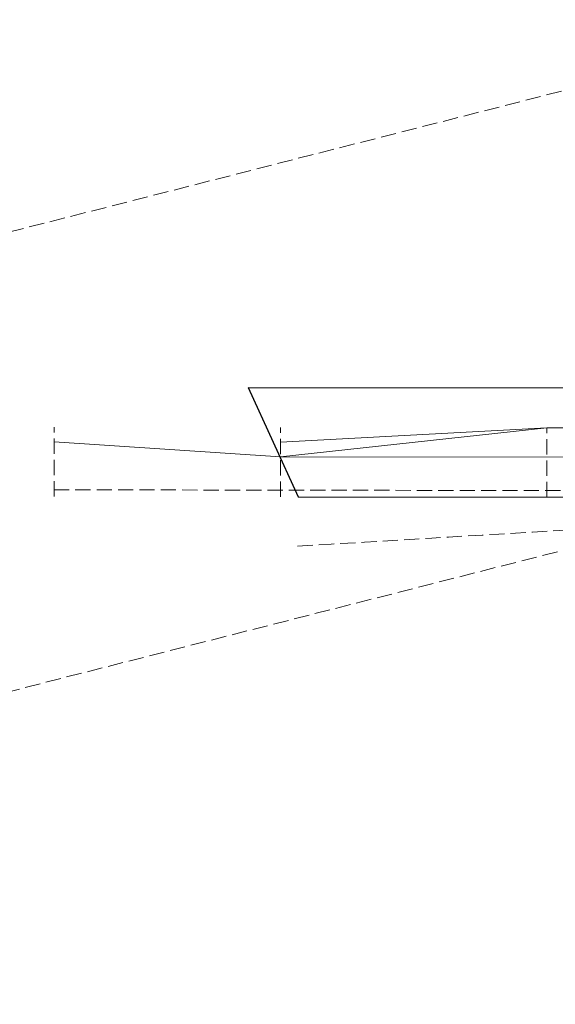
# Model space of a CAD drawing. Extents: x 2028951 to 2032521, y 13719521 to 13730726.
# Drawn here: x 2031030 to 2031232, y 13727139 to 13727508 of the extents above; entities that cross this region are included whole.
import ezdxf

# ---------------------------------------------------------------- set-up
doc = ezdxf.new("R2010")
doc.units = 0
doc.header["$MEASUREMENT"] = 0
doc.linetypes.add('DGN Style 3', pattern=[8.017694, 5.726924, -2.29077])
for name, color, linetype, lineweight in [('D_RDWY_EOP', 7, 'Continuous', 0), ('D_SCRATCH_7', 7, 'Continuous', 0), ('E_DTM_Grade Break_GB', 7, 'Continuous', 0), ('z - Construction', 212, 'Continuous', 0)]:
    doc.layers.add(name, color=color, linetype=linetype, lineweight=lineweight)

msp = doc.modelspace()

# ---------------------------------------------------------------- linework, layer by layer
at = {"layer": 'D_RDWY_EOP', "color": 5, "linetype": 'Continuous', "lineweight": 30}
for p, q in [((2031116.27, 13727370.43), (2031299.12, 13727370.15)), ((2031116.27, 13727370.43), (2031134.94, 13727329.4)), ((2031134.94, 13727329.4), (2031338.36, 13727329.09))]:
    msp.add_line(p, q, dxfattribs=at)
at = {"layer": 'D_SCRATCH_7', "color": 1, "linetype": 'Continuous', "lineweight": 13}
for p, q in [((2031128.39, 13727344.41), (2031228.4, 13727355.26)), ((2031228.4, 13727355.26), (2031128.39, 13727349.91)), ((2031228.4, 13727355.26), (2031338.4, 13727355.09)), ((2031128.39, 13727344.41), (2031043.39, 13727350.04)), ((2031128.39, 13727344.41), (2031338.39, 13727344.09))]:
    msp.add_line(p, q, dxfattribs=at)
at = {"layer": 'E_DTM_Grade Break_GB', "color": 214, "linetype": 'DGN Style 3', "lineweight": 0}
msp.add_open_spline([(2031134.74, 13727310.89), (2031168.34, 13727312.9), (2031201.93, 13727314.92), (2031235.53, 13727316.94), (2031260.25, 13727317.77), (2031284.97, 13727318.6), (2031309.69, 13727319.42), (2031317.55, 13727320.06), (2031325.41, 13727320.71), (2031333.27, 13727321.35), (2031339.89, 13727321.11), (2031346.48, 13727321.97), (2031355.91, 13727324.81), (2031358.98, 13727326.01), (2031363.42, 13727328.18), (2031364.88, 13727328.97), (2031367.72, 13727330.67), (2031369.12, 13727331.58), (2031381.28, 13727340.27), (2031389.26, 13727351.37), (2031393.12, 13727364.11), (2031393.95, 13727366.82), (2031394.77, 13727369.54), (2031395.6, 13727372.25), (2031390.65, 13727392.35), (2031385.7, 13727412.46), (2031380.75, 13727432.56), (2031372.27, 13727466.33), (2031363.79, 13727500.11), (2031355.31, 13727533.88), (2031346.64, 13727566.46), (2031337.97, 13727599.04), (2031329.3, 13727631.62), (2031320.86, 13727666.31), (2031312.43, 13727701), (2031303.99, 13727735.68), (2031293.03, 13727777.06), (2031282.06, 13727818.44), (2031271.1, 13727859.81), (2031261.24, 13727899.78), (2031251.38, 13727939.76), (2031241.51, 13727979.73), (2031232.9, 13728012.91), (2031224.29, 13728046.09), (2031215.67, 13728079.27), (2031207.28, 13728112.55), (2031198.9, 13728145.84), (2031190.51, 13728179.12), (2031182.88, 13728207.7), (2031175.24, 13728236.28), (2031167.61, 13728264.86), (2031159.59, 13728296.93), (2031151.57, 13728328.99), (2031143.55, 13728361.05), (2031135.42, 13728392.98), (2031127.3, 13728424.91), (2031119.17, 13728456.84)], degree=3, knots=[0, 0, 0, 0, 0.111111, 0.111111, 0.111111, 0.222222, 0.222222, 0.222222, 0.333333, 0.333333, 0.333333, 0.416667, 0.416667, 0.458333, 0.458333, 0.479167, 0.479167, 0.5, 0.5, 0.666667, 0.666667, 0.666667, 0.694444, 0.694444, 0.694444, 0.722222, 0.722222, 0.722222, 0.75, 0.75, 0.75, 0.777778, 0.777778, 0.777778, 0.805556, 0.805556, 0.805556, 0.833333, 0.833333, 0.833333, 0.861111, 0.861111, 0.861111, 0.888889, 0.888889, 0.888889, 0.916667, 0.916667, 0.916667, 0.944444, 0.944444, 0.944444, 0.972222, 0.972222, 0.972222, 1, 1, 1, 1], dxfattribs=at)
at = {"layer": 'z - Construction', "color": 1, "linetype": 'DGN Style 3', "lineweight": 13}
for p, q in [((2030847.57, 13727383.11), (2031829.39, 13727633.4)), ((2030566.37, 13727139.03), (2031892.68, 13727477.13)), ((2031043.36, 13727329.54), (2031043.4, 13727355.54)), ((2031128.36, 13727329.41), (2031128.4, 13727355.41)), ((2031228.36, 13727329.26), (2031228.4, 13727355.26)), ((2031043.3, 13727332.04), (2031392.02, 13727331.51))]:
    msp.add_line(p, q, dxfattribs=at)

doc.saveas('drawing.dxf')
